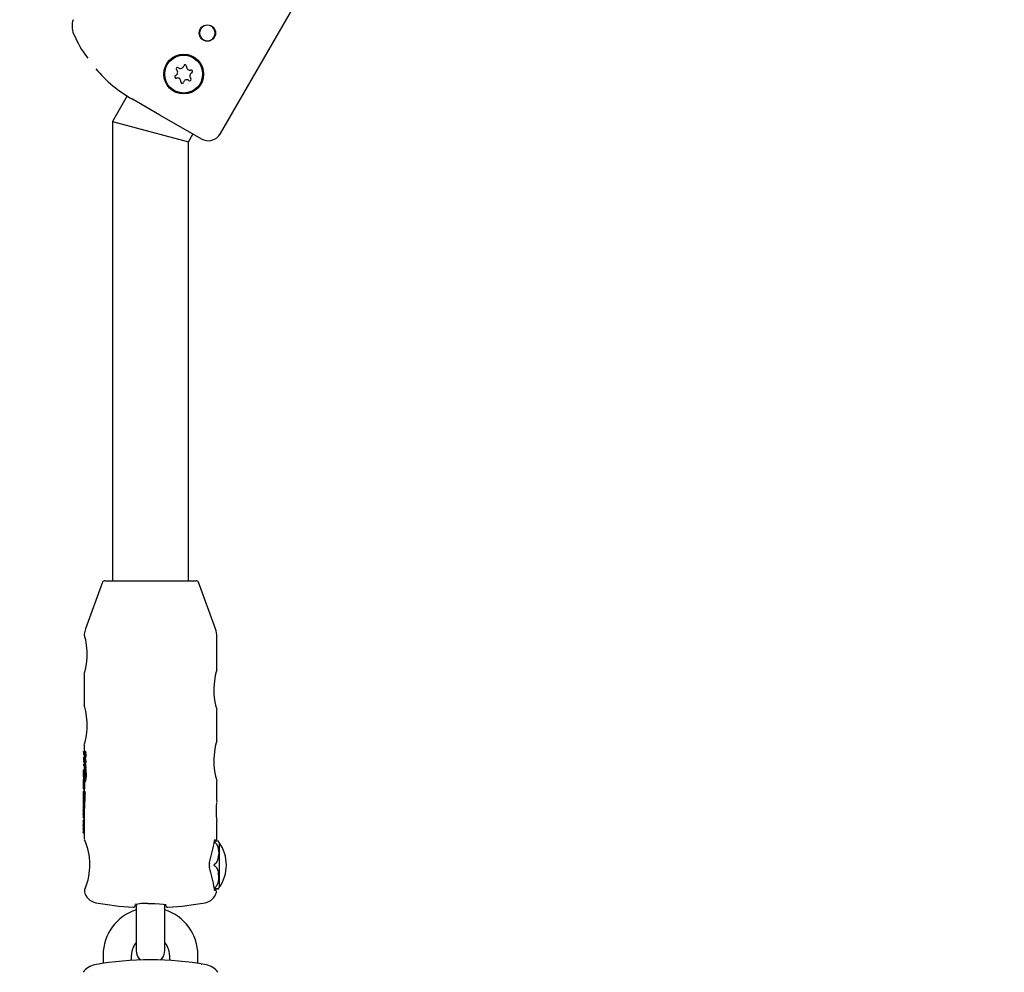
# Model space of a CAD drawing. Units: centimetres. Extents: x 6.7 to 14.4, y 6.03 to 15.12.
# Drawn here: x 10.95 to 11.16, y 12.33 to 12.53 of the extents above; entities that cross this region are included whole.
import ezdxf

# ---------------------------------------------------------------- set-up
doc = ezdxf.new("R2010")
doc.units = ezdxf.units.CM
doc.styles.add('SLDTEXTSTYLE0', font='TXT', dxfattribs={"width": 0.75})
doc.dimstyles.new('SLDDIMSTYLE4', dxfattribs={"dimtxt": 0.15875, "dimasz": 0.08, "dimexe": 0, "dimexo": 0.0625, "dimgap": 0.0396875, "dimtad": 2, "dimdec": 0, "dimlfac": 100, "dimrnd": 1e-09, "dimzin": 12, "dimdsep": 46, "dimtxsty": 'SLDTEXTSTYLE0', "dimblk1": 'DOT', "dimblk2": 'DOT', "dimsah": 1, "dimcen": 0.09, "dimse1": 1, "dimse2": 1, "dimadec": 0, "dimazin": 3, "dimtfac": 1, "dimtdec": 0, "dimtofl": 0, "dimtmove": 0, "dimatfit": 3, "dimldrblk": 'DOT', "dimfxl": 1, "dimfrac": 2, "dimtolj": 1, "dimtzin": 12, "dimarcsym": 0})

# ---------------------------------------------------------------- blocks, each defined once
blk = doc.blocks.new('_Dot')
at = {"color": 0, "linetype": 'ByBlock', "lineweight": -2}
blk.add_line((-0.5, 0), (-1, 0), dxfattribs=at)
at = {"color": 0, "linetype": 'ByBlock', "const_width": 0.5}
blk.add_lwpolyline([(-0.25, 0, 1), (0.25, 0, 1)], format="xyb", close=True, dxfattribs=at)
blk = doc.blocks.new('_D_14')
at = {"color": 7, "linetype": 'Continuous', "lineweight": 0}
blk.add_line((12.5375545225, 14.9113726628), (8.6493110097, 14.9113726628), dxfattribs=at)
at = {"color": 7, "linetype": 'Continuous', "lineweight": 18, "xscale": 0.08, "yscale": 0.08, "rotation": 180}
blk.add_blockref('_Dot', (8.6493110097, 14.9113726628), dxfattribs=at)
at = {"color": 7, "linetype": 'Continuous', "lineweight": 18, "xscale": 0.08, "yscale": 0.08}
blk.add_blockref('_Dot', (12.5375545225, 14.9113726628), dxfattribs=at)
at = {"color": 7, "linetype": 'Continuous', "lineweight": 18, "insert": (10.417484849, 15.1160121432), "char_height": 0.15875, "attachment_point": 1, "style": 'SLDTEXTSTYLE0'}
blk.add_mtext('389', dxfattribs=at)
blk = doc.blocks.new('_D_15')
at = {"color": 7, "linetype": 'Continuous', "lineweight": 0}
blk.add_line((6.906182119, 8.1165669381), (6.906182119, 13.6485166153), dxfattribs=at)
at = {"color": 7, "linetype": 'Continuous', "lineweight": 18, "xscale": 0.08, "yscale": 0.08}
for p, rotation in [((6.906182119, 13.6485166153), 90), ((6.906182119, 8.1165669381), 270)]:
    blk.add_blockref('_Dot', p, dxfattribs=dict(at, rotation=rotation))
at = {"color": 7, "linetype": 'Continuous', "lineweight": 18, "insert": (6.7015426386, 10.7065938595), "char_height": 0.15875, "attachment_point": 1, "rotation": 90.00000000000041, "style": 'SLDTEXTSTYLE0'}
blk.add_mtext('553', dxfattribs=at)

msp = doc.modelspace()

# ---------------------------------------------------------------- linework, layer by layer
at = {"color": 7, "linetype": 'Continuous', "lineweight": 25}
for p, q in [((10.9930115733, 12.5078066854), (11.0100115733, 12.5372515491)), ((10.96981474, 12.5183659362), (10.9698209168, 12.5183605756)), ((10.9733541524, 12.5157590336), (10.9702532431, 12.5103881011)), ((10.9718866785, 12.5167221304), (10.9719498099, 12.5166767902)), ((10.9719498125, 12.5166767938), (10.9720365482, 12.516614596)), ((10.9802532431, 12.5117086092), (10.9744766022, 12.5150437543)), ((10.9889134812, 12.5067086184), (10.9802532431, 12.5117086092)), ((10.9702532431, 12.5103881011), (10.9702532431, 12.4134725762)), ((10.9702532431, 12.5103881011), (10.9862532431, 12.506100914)), ((10.9862532431, 12.506100914), (10.9871814463, 12.5077086092)), ((10.9862532431, 12.4134725762), (10.9862532431, 12.506100914)), ((10.9681335005, 12.4131435863), (10.96455478, 12.4033111324)), ((10.9686033468, 12.4134725762), (10.9879031393, 12.4134725762)), ((10.9919517062, 12.4033111324), (10.9883729856, 12.4131435863)), ((10.9922532431, 12.3946643795), (10.9922532431, 12.4016010316)), ((10.9642532431, 12.3937568965), (10.9642532431, 12.387169485)), ((10.9922532431, 12.3796643795), (10.9922532431, 12.3862321727)), ((10.9642532431, 12.3787568965), (10.9642532431, 12.3774484107)), ((10.964156874, 12.3771083491), (10.9641575317, 12.3771056122)), ((10.9641570653, 12.3774484107), (10.9643353111, 12.3774484107)), ((10.9641748748, 12.3769338708), (10.9641787545, 12.3768331523)), ((10.9641893196, 12.3767246336), (10.964239683, 12.3767246336)), ((10.9641962968, 12.3768829642), (10.9642330553, 12.3768829642)), ((10.9642532431, 12.3765629545), (10.9642532431, 12.3762121464)), ((10.9642651213, 12.3771499502), (10.964356392, 12.3771499502)), ((10.9643468491, 12.3774652427), (10.964551134, 12.3774652427)), ((10.9643718423, 12.37738163), (10.9643720192, 12.3773802615)), ((10.9643718423, 12.37738163), (10.9645765005, 12.37738163)), ((10.9643770539, 12.3767881301), (10.9643770539, 12.3767822457)), ((10.964148356, 12.375981835), (10.9641738763, 12.375981835)), ((10.9643305153, 12.3747773189), (10.9641769318, 12.3747773189)), ((10.9641844602, 12.3762121464), (10.9643121624, 12.3762121464)), ((10.9641903041, 12.3751310651), (10.9642871183, 12.3751310651)), ((10.964210444, 12.3757637029), (10.964210444, 12.3757704084)), ((10.964210444, 12.3757637029), (10.964359027, 12.3757637029)), ((10.9642511514, 12.3755941511), (10.9643757862, 12.3755941511)), ((10.9642532431, 12.3751310651), (10.9642532431, 12.3747773189)), ((10.9642556683, 12.3744732477), (10.96437097, 12.3744732477)), ((10.9642834535, 12.3754768743), (10.9642840901, 12.3754745479)), ((10.9642834535, 12.3754768743), (10.9643747093, 12.3754768743)), ((10.9642840901, 12.3754745479), (10.9643745388, 12.3754745479)), ((10.9643416575, 12.3749231964), (10.964545865, 12.3749231964)), ((10.9643477544, 12.3760658583), (10.9645520528, 12.3760658583)), ((10.9643645147, 12.3761023961), (10.9645690633, 12.3761023961)), ((10.9643707964, 12.374984777), (10.964575439, 12.374984777)), ((10.9640532431, 12.3730009245), (10.9640532431, 12.3721639418)), ((10.9640795844, 12.3730009245), (10.9640532431, 12.3730009245)), ((10.9640993033, 12.3735331175), (10.9642999635, 12.3735331175)), ((10.964137644, 12.3730033006), (10.9643388571, 12.3730033006)), ((10.9641757032, 12.3743703397), (10.9642395242, 12.3743703397)), ((10.9642532431, 12.3742162271), (10.9642532431, 12.3735331175)), ((10.9642806683, 12.3743832032), (10.9642826933, 12.3743728029)), ((10.9642826933, 12.3743728029), (10.9643756017, 12.3743728029)), ((10.964327705, 12.3738497785), (10.9643292772, 12.3738426626)), ((10.9643292772, 12.3738426626), (10.9643309914, 12.3738401993)), ((10.9644285297, 12.3738629157), (10.9646340397, 12.3738629157)), ((10.9640532431, 12.3721639418), (10.9640975417, 12.3721639418)), ((10.9640532431, 12.3703572003), (10.9640532431, 12.3695423524)), ((10.9640897258, 12.3703572003), (10.9640532431, 12.3703572003)), ((10.9640897258, 12.3716329789), (10.9640897258, 12.3703572003)), ((10.9641283446, 12.3716329789), (10.9640897258, 12.3716329789)), ((10.9641382174, 12.3695423524), (10.9641382174, 12.3715267712)), ((10.9642928801, 12.3710852553), (10.9644963636, 12.3710852553)), ((10.9643394388, 12.3710852553), (10.9643394388, 12.3695423524)), ((10.9922532431, 12.3670631784), (10.9922532431, 12.3712321727)), ((10.9640532431, 12.3695423524), (10.9641382174, 12.3695423524)), ((10.9640532431, 12.3690040869), (10.9640532431, 12.3660169814)), ((10.9641382174, 12.3695423524), (10.9643394388, 12.3695423524)), ((10.9642144636, 12.3689868286), (10.964214967, 12.3689868286)), ((10.964417304, 12.3689868434), (10.964214967, 12.3689868434)), ((10.9642532431, 12.3695423524), (10.9642532431, 12.3690040869)), ((10.9921928374, 12.366668166), (10.9921615486, 12.3664106824)), ((10.9922386025, 12.366995966), (10.9922151311, 12.3668383974)), ((10.9640532431, 12.3658201876), (10.9640532431, 12.3650709539)), ((10.9640532431, 12.3650709539), (10.9640687269, 12.3650709539)), ((10.9640532431, 12.3642338685), (10.9640532431, 12.3634077308)), ((10.9640687269, 12.3642338685), (10.9640532431, 12.3642338685)), ((10.964053583, 12.3658934993), (10.9640542075, 12.3658934993)), ((10.9640937436, 12.3652811958), (10.9641203264, 12.3652811958)), ((10.9641252332, 12.3653639063), (10.964326267, 12.3653639063)), ((10.9640532431, 12.3634077308), (10.9640638978, 12.3634077308)), ((10.9640532431, 12.3627811484), (10.9640532431, 12.3619513159)), ((10.9640648159, 12.3627811484), (10.9640532431, 12.3627811484)), ((10.9640638978, 12.3634077308), (10.9642640502, 12.3634077308)), ((10.9640648159, 12.3627811484), (10.9641001085, 12.3627811484)), ((10.9641024207, 12.3630057807), (10.9641024207, 12.3629659244)), ((10.9641597111, 12.3630057807), (10.9641024207, 12.3630057807)), ((10.9641268957, 12.3621433789), (10.9643279535, 12.3621433789)), ((10.9641597111, 12.3629151888), (10.9641597111, 12.3630057807)), ((10.9641597111, 12.3630057807), (10.9643612438, 12.3630057807)), ((10.9642532431, 12.3634077308), (10.9642532431, 12.3630057807)), ((10.9643612438, 12.3630057807), (10.9643612438, 12.3629151888)), ((10.9922532431, 12.3591543199), (10.9922532431, 12.36285485)), ((10.9640699527, 12.3619513159), (10.9640532431, 12.3619513159)), ((10.9640532431, 12.3611179596), (10.9640532431, 12.36029538)), ((10.9640532431, 12.3611179596), (10.9640699527, 12.3611179596)), ((10.9640532431, 12.36029538), (10.9640642158, 12.36029538)), ((10.9640642158, 12.36029538), (10.9642643726, 12.36029538)), ((10.9642532431, 12.36029538), (10.9642532431, 12.3590099078)), ((10.9927632431, 12.3582405254), (10.9927632431, 12.348704627)), ((10.9917458876, 12.3483676827), (10.9917315681, 12.3485517437)), ((10.9917624639, 12.3483684233), (10.9917618044, 12.3483741794)), ((10.9752532431, 12.345186214), (10.9752532431, 12.3424725762)), ((10.9812532431, 12.3424725762), (10.9812532431, 12.3451858816)), ((10.9752532431, 12.3424725762), (10.9752532431, 12.3354725762)), ((10.9812532431, 12.3354725762), (10.9812532431, 12.3424725762)), ((10.9682532431, 12.3344725762), (10.9682532431, 12.3326798466)), ((10.9742532431, 12.3333393688), (10.9742532431, 12.3344725762)), ((10.9822532431, 12.3344725762), (10.9822532431, 12.3333453512)), ((10.9882532431, 12.3326919407), (10.9882532431, 12.3344725762)), ((10.9675461311, 12.332584649), (10.9675196227, 12.3325802292)), ((10.9889602494, 12.3325846574), (10.988986768, 12.332580245))]:
    msp.add_line(p, q, dxfattribs=at)
at = {"color": 7, "linetype": 'Continuous', "lineweight": 25, "flags": 128}
for points in [[(10.9642634823, 12.3937568965), (10.9642554059, 12.3937297253), (10.9643426527, 12.3940279099), (10.9645258482, 12.394734729), (10.9647401385, 12.3958207408), (10.9648885018, 12.3971777691), (10.9648980505, 12.3985856577), (10.964776441, 12.3998825249), (10.9645834797, 12.4009559373), (10.9644287646, 12.4016010316)], [(10.9644287646, 12.4016010316), (10.9643110575, 12.4021194529), (10.9643012596, 12.4021717863)], [(10.9919230065, 12.3934559373), (10.9917175404, 12.3922919405), (10.9916016554, 12.3909133835), (10.9916279872, 12.38952393), (10.9917752114, 12.3882656135), (10.9919868088, 12.3872085957), (10.9921760498, 12.3864849301), (10.9922531088, 12.3862230198), (10.9922503984, 12.3862321727)], [(10.9922357331, 12.3946643795), (10.9922368659, 12.3946681683), (10.9921144293, 12.3942388328), (10.9919230065, 12.3934559373)], [(10.9645834797, 12.3859559373), (10.9643792058, 12.3867859825), (10.9642623126, 12.3871925244), (10.9642691958, 12.387169485)], [(10.9642634823, 12.3787568965), (10.9642554059, 12.3787297253), (10.9643426527, 12.3790279099), (10.9645258482, 12.379734729), (10.9647401385, 12.3808207408), (10.9648885018, 12.3821777691), (10.9648980505, 12.3835856577), (10.964776441, 12.3848825249), (10.9645834797, 12.3859559373)], [(10.9922357331, 12.3796643795), (10.9922368659, 12.3796681683), (10.9921144293, 12.3792388328), (10.9919230065, 12.3784559373)], [(10.9643468491, 12.3774652427), (10.9643426067, 12.3774641878), (10.964337478, 12.3774563699), (10.9643344915, 12.3774454001)], [(10.9919230065, 12.3784559373), (10.9917175404, 12.3772919405), (10.9916016554, 12.3759133835), (10.9916279872, 12.37452393), (10.9917752114, 12.3732656135), (10.9919868088, 12.3722085957), (10.9921760498, 12.3714849301), (10.9922531088, 12.3712230198), (10.9922503984, 12.3712321727)], [(10.9641589709, 12.374504859), (10.9641653791, 12.3744140705), (10.9641688197, 12.3743889064), (10.9641731586, 12.3743727512), (10.9641768399, 12.3743707853), (10.9641786546, 12.3743731776), (10.9641836554, 12.3743894529), (10.9641875602, 12.3744122829)], [(10.9641852294, 12.3747439285), (10.9641810374, 12.3747682601), (10.9641783769, 12.3747761048), (10.9641755192, 12.3747764205), (10.9641732099, 12.3747696832), (10.9641716339, 12.3747586831), (10.9641701455, 12.3747378952), (10.9641695011, 12.374722649)], [(10.9642511514, 12.3755941511), (10.964243379, 12.3756264331), (10.9642356832, 12.3756579871), (10.9642217416, 12.3757155332)], [(10.9644002507, 12.3761023961), (10.9644013523, 12.3760893387), (10.9644025389, 12.3760658583)], [(10.9641375123, 12.3730035587), (10.9641376141, 12.3730033153), (10.9641377033, 12.3730033621), (10.9641377858, 12.3730036869), (10.9641378697, 12.3730043984), (10.9641379679, 12.3730059991), (10.9641380964, 12.3730115991), (10.9641379213, 12.3730348924), (10.964137857, 12.3730380439)], [(10.9640820084, 12.3653429347), (10.9640855975, 12.365308913), (10.9640918895, 12.3652824968), (10.9640974767, 12.3652866227)], [(10.9643135683, 12.3654641116), (10.9643092721, 12.3653736963), (10.9643083708, 12.3653639063)], [(10.9642929227, 12.3588341554), (10.9642928738, 12.3588342706), (10.9642991326, 12.3588191265), (10.9643839067, 12.3586080404)], [(10.9925879491, 12.3584725762), (10.9926222329, 12.3584725896), (10.9924550952, 12.3584726163), (10.9921356134, 12.3584726355), (10.9918417165, 12.3584726445), (10.9916341705, 12.3584726482)], [(10.9916341705, 12.3584226504), (10.9917977879, 12.3583264534), (10.9921278683, 12.3580007254), (10.9924519975, 12.3573458259), (10.9926399101, 12.3559726864), (10.9924071469, 12.3544702322), (10.9920751912, 12.3538774964), (10.9917809404, 12.3536073519), (10.9916341705, 12.3535227224)], [(10.9917624147, 12.3585408301), (10.9917647641, 12.3585668315), (10.9917515073, 12.358623837)], [(10.9917647904, 12.3585402094), (10.9917800632, 12.3586381325), (10.9918154253, 12.3587757129), (10.9918335717, 12.3588237272), (10.991832618, 12.3588224182)], [(10.9916341705, 12.3535227224), (10.9915933305, 12.3534950355), (10.9915865874, 12.3534855559), (10.9915835847, 12.3534767629), (10.9915838326, 12.3534673778), (10.9915866683, 12.3534597348), (10.9915955266, 12.3534480989), (10.9916275753, 12.3534260321), (10.9916341705, 12.3534227224)], [(10.9916341705, 12.3534227224), (10.9918456933, 12.3532913532), (10.9921776352, 12.3529303296), (10.9924951063, 12.3521989591), (10.9926222329, 12.3505191152), (10.9924550952, 12.3496092302), (10.9921356134, 12.3489550802), (10.9918417165, 12.3486509683), (10.9916341705, 12.3485226504)], [(10.9645050696, 12.3486501898), (10.9643668974, 12.348207528), (10.9643268147, 12.3480238502), (10.9643271429, 12.3480253215)], [(10.964480009, 12.3484725762), (10.9644824446, 12.3485644316), (10.9645046136, 12.348650431)], [(10.9916341705, 12.3484726482), (10.9918456933, 12.3484726444), (10.9921776352, 12.3484726338), (10.9924951063, 12.3484726123), (10.9925879551, 12.3484725762)], [(10.9926222329, 12.3484725629), (10.9924550952, 12.3484725361), (10.9921356134, 12.3484725169), (10.9918417165, 12.348472508), (10.9916341705, 12.3484725042)], [(10.9917386121, 12.3485531571), (10.9917402177, 12.3485298369), (10.9917263301, 12.3484725762)], [(10.9918015259, 12.3480242261), (10.9918016727, 12.3480240529), (10.9917962857, 12.3480527395), (10.9917857239, 12.3481324585), (10.9917698146, 12.3482908858), (10.9917614538, 12.348374095)], [(10.97766333, 12.3453628143), (10.9781202585, 12.3453722481), (10.9791655084, 12.3453593931), (10.9801293226, 12.3453135323), (10.9809179456, 12.3452401796), (10.9814039608, 12.3451614743), (10.9815897295, 12.3451100145), (10.9815845251, 12.3451140597)]]:
    msp.add_lwpolyline(points, dxfattribs=at)
at = {"color": 7, "linetype": 'Continuous', "lineweight": 25}
for centre, radius in [((10.9902556587, 12.5290285772), 0.001717250582158), ((10.9852532431, 12.5203688632), 0.0041929433916639), ((10.9852532431, 12.5203688632), 0.0039999999999988)]:
    msp.add_circle(centre, radius, dxfattribs=at)
for centre, radius, start, end in [((10.9657006842, 12.5305028378), 0.0039999999999981, 160.3888578155, 203.8710725281), ((10.9902543416, 12.5290310199), 0.0016455626099331, 329.9235052798, 150.0764947202), ((10.9830415751, 12.5375614988), 0.0227209895203479, 202.4520634697, 217.4441679383), ((10.9902521446, 12.5290272146), 0.0016455626099339, 149.9235052798, 330.0764947203), ((10.9845859939, 12.5222542753), 0.000700513495294, 231.3246694734, 347.6531743083), ((10.9855633667, 12.5220403367), 0.0003000000000012, 351.3246694737, 167.6531743083), ((10.9865524332, 12.521889424), 0.0007005134952945, 171.3246694735, 287.6531743082), ((10.9873810174, 12.5383316548), 0.026624241601287, 219.21090752, 241.0080536395), ((10.9836506429, 12.5198017014), 0.0003000000000006, 111.3246694736, 287.6531743081), ((10.9832868038, 12.5207337145), 0.0007005134952952, 291.3246694734, 47.6531743085), ((10.9839607664, 12.5214731748), 0.0002999999999998, 51.3246694733, 227.6531743084), ((10.9872196824, 12.520004012), 0.0007005134952959, 111.3246694733, 227.6531743084), ((10.9868558433, 12.520936025), 0.0003, 291.3246694737, 107.6531743084), ((10.983954053, 12.5188483025), 0.0007005134952938, 351.3246694733, 107.6531743084), ((10.9849431195, 12.5186973898), 0.0003000000000014, 171.3246694736, 347.6531743084), ((10.9859204923, 12.5184834512), 0.0007005134952935, 51.3246694734, 167.6531743082), ((10.9865457197, 12.5192645516), 0.0003000000000012, 231.3246694736, 47.653174308), ((10.990413493, 12.5093067007), 0.0030000111861456, 239.9998634714, 329.9997863614), ((10.9686033468, 12.4129725762), 0.0005000000000006, 90, 160), ((10.9879031393, 12.4129725762), 0.0005000000000006, 20, 90), ((10.9692532431, 12.4016010316), 0.0050000000000004, 160, 173.4349837173), ((10.9872532431, 12.4016010316), 0.0050000000000008, 0, 20), ((10.9648933476, 12.377251493), 0.0007502555935631, 176.8634770302, 190.9990949209), ((10.9655061383, 12.3773022069), 0.001361956720509, 175.8549423549, 180.4065313657), ((10.9642432156, 12.3774068076), 9.56697316414e-05, 154.2234651069, 183.6893221781), ((10.9620836602, 12.3770204706), 0.0021171068358847, 356.2760089086, 11.6618014749), ((10.9632860181, 12.3769308568), 0.0008888618749711, 0.1942776286, 11.3385403299), ((10.9644749411, 12.3768072145), 0.0002973201614018, 174.9952329314, 196.1260009923), ((10.9641638191, 12.376742555), 3.11681011634e-05, 324.9009634208, 7.8326917319), ((10.9634942978, 12.3768075586), 0.0007030287556295, 355.0422983849, 0.8033123684), ((10.9617381093, 12.376814155), 0.0024591503672076, 0.0759566244, 1.603395407), ((10.965192791, 12.3769526168), 0.0009615562732355, 171.7190818092, 180.5380727359), ((10.9684715807, 12.3769855087), 0.0042405108462824, 180.5664376931, 187.7530735249), ((10.964310296, 12.377097372), 6.93197020389e-05, 130.6689114811, 185.1857871561), ((10.9631023249, 12.3766520447), 0.0012649131946026, 350.9085033863, 23.1804467742), ((10.9647792098, 12.3766875471), 0.000513345762995, 166.8407336849, 205.8054155647), ((10.9636049798, 12.3765574322), 0.0007181694423761, 352.5311462183, 20.1150030311), ((10.964611307, 12.3773980573), 0.0002808347108318, 170.2948005821, 180.9504874009), ((10.965252198, 12.3774303445), 0.0009224272356753, 182.2954703162, 188.3251588225), ((10.9602126936, 12.3767363176), 0.0041646825498438, 0.7128310751, 7.7341274526), ((10.9642585587, 12.3773928744), 0.0001141594037319, 353.6567474114, 39.3401956492), ((10.9631175697, 12.3767142994), 0.0012613155867053, 348.0054157616, 3.0879817986), ((10.9701262015, 12.3782193299), 0.0058150142517157, 188.2827393537, 189.1134466004), ((10.9562286296, 12.3759703388), 0.0082633638048541, 7.1271495072, 9.247737011), ((10.9627205187, 12.376554902), 0.0017363957412159, 348.6890291752, 1.0310051023), ((10.9617497989, 12.3766035182), 0.0027068901432359, 359.6322809612, 8.328099745), ((10.9644587783, 12.3773911496), 0.0001184034550982, 354.7238075451, 38.738639902), ((10.9701498539, 12.3782043799), 0.00563375410271, 188.3974712684, 189.2552020082), ((10.9565318611, 12.3759669624), 0.0081668252750567, 7.235720537, 9.3820374292), ((10.9629330735, 12.3765566122), 0.0017297469506051, 348.587190109, 0.9783116929), ((10.9619227016, 12.3765983675), 0.002739893970062, 359.7444230325, 8.3359288119), ((10.9660507073, 12.3758988017), 0.0019137809074535, 179.665006627, 188.3348616818), ((10.96458243, 12.3759136771), 0.0004454861536383, 174.4107239487, 180.4740876592), ((10.9641648731, 12.375961509), 2.61909146669e-05, 129.0976768867, 189.7669231012), ((10.9640845377, 12.3759184344), 8.99578693759e-05, 3.4274173391, 44.8118884133), ((10.9687487326, 12.3766770031), 0.0047113750059777, 192.9474726367, 193.6554498213), ((10.9650758409, 12.3745503696), 0.0009179987586854, 174.7275798288, 182.8416488351), ((10.9630130526, 12.3747960412), 0.0011599455589455, 352.0058702035, 353.940196254), ((10.9649034369, 12.3753277036), 0.0007397466020125, 175.3411575135, 195.41560507), ((10.971957051, 12.3752624055), 0.0077919254899898, 178.1952501201, 179.0779965065), ((10.9633642516, 12.3747470154), 0.0008056180762658, 354.7706976574, 358.2667937065), ((10.9110066199, 12.3769776451), 0.053182686192549, 358.4162784659, 358.4776315685), ((10.9646145632, 12.3761408428), 0.0004419734399312, 173.6528871408, 180.6022774467), ((10.9731504854, 12.3761568604), 0.0089778950506515, 180.1318709648, 180.6986806159), ((10.9279771957, 12.3756701927), 0.036198027389384, 0.4014433995, 0.5970454618), ((10.9641982139, 12.3761934408), 2.32177456433e-05, 126.3259163074, 189.2625045603), ((10.964157349, 12.3761925506), 3.34516251922e-05, 357.7015115217, 35.8591943838), ((10.9627235754, 12.3745664289), 0.0014723921122947, 359.6809078927, 6.9239543602), ((10.9630709153, 12.3745496469), 0.001125062168593, 352.9869965478, 0.4370554439), ((10.9636759295, 12.37530974), 0.0005445236296863, 340.8446485609, 11.1039367393), ((10.959391836, 12.3757560228), 0.0048186294878589, 0.1710511726, 5.1816293065), ((10.9550149496, 12.3730001491), 0.0095070152670144, 14.3332180472, 14.7123353375), ((10.9673439309, 12.3764732129), 0.0032128094305987, 192.7582489302, 193.6406046417), ((10.9648324194, 12.3755032301), 0.0006245466943093, 193.8511780442, 196.6491239133), ((10.9647189003, 12.3743785644), 0.000479459920444, 171.9622846405, 180.8029994146), ((10.9642766285, 12.3744482933), 3.25891533111e-05, 130.028253265, 184.7319723203), ((10.9640886208, 12.3743783758), 0.0001921081152576, 1.4398986579, 29.5936906219), ((10.9645284618, 12.3751954077), 0.0002631039310269, 177.7996793524, 233.1836938338), ((10.9647788261, 12.3763984438), 0.000509213373207, 178.3116861097, 215.5478347859), ((10.964678706, 12.3755381725), 0.0003997122207871, 189.1590671174, 211.3568318325), ((10.964609292, 12.3748514447), 0.0002855098969524, 170.2778229605, 180.8698653), ((10.9647934342, 12.3748552934), 0.0004696904937215, 180.998285539, 190.8451515695), ((10.9643516139, 12.37490157), 2.38082674238e-05, 114.7205400546, 184.6039366243), ((10.9646415458, 12.3759853528), 0.0003118824377928, 169.8331138141, 180.7216854267), ((10.9649997536, 12.3760080774), 0.0006705953397617, 182.2778275031, 191.0920911182), ((10.9603412207, 12.3741049204), 0.004045444337328, 8.1376238978, 9.4182628457), ((10.964362547, 12.3760420444), 2.80343400518e-05, 121.8474071356, 183.352382283), ((10.9643149104, 12.3753742735), 4.94899406639e-05, 296.9950012495, 3.4487606603), ((10.9641157712, 12.3747937766), 0.0002603345933962, 358.606479753, 29.8102324233), ((10.9623054525, 12.3754931356), 0.0020724829528634, 1.6427933296, 10.7320032922), ((10.9619743299, 12.3742887036), 0.002403268721517, 1.1861890095, 9.3115333515), ((10.9642547479, 12.3759999608), 0.0001139855167743, 1.4822370037, 35.3185425739), ((10.9634432081, 12.37553248), 0.0009340911826716, 350.43407561, 1.2311557535), ((10.9642908992, 12.3762123292), 0.0001323046722944, 303.8078126098, 0.869060842), ((10.9601838196, 12.3751149764), 0.0042780379831789, 2.822824989, 11.9791719067), ((10.9643185694, 12.3750866943), 0.0001145197903188, 297.1326517626, 1.0434703096), ((10.9609699354, 12.3740252953), 0.0034878986828358, 1.4825014272, 11.6490560533), ((10.9633789416, 12.3753134004), 0.001077794780738, 347.9709504354, 0.6517230287), ((10.9643703551, 12.3748057369), 0.0002111882130134, 355.0312660016, 33.7923054448), ((10.9644658417, 12.3760016883), 0.0001074716658444, 0.650959778, 36.6616214896), ((10.9644868477, 12.3762179491), 0.0001418163951213, 305.4317205757, 358.5400680318), ((10.9607503446, 12.375154338), 0.0039160068952404, 2.5074383349, 12.5148703487), ((10.9645224155, 12.375088213), 0.0001162346085672, 297.1406105588, 0.2793826848), ((10.9612983727, 12.3740336818), 0.0033652249688565, 1.3937223844, 11.9340099098), ((10.9635883872, 12.3753146335), 0.0010742715019733, 347.8636425949, 0.5880885116), ((10.9911008618, 12.3731619755), 0.0270217573620358, 180.3414877504, 182.1166695082), ((10.9683607734, 12.3732558824), 0.004277820052325, 177.0571437806, 180.4052593098), ((10.9873216661, 12.3731740056), 0.0232386630781311, 179.872729911, 183.2706718309), ((10.9641920108, 12.3734860845), 0.0001039556678619, 153.1000827739, 185.8408081664), ((10.9660094558, 12.3731871485), 0.0019126874134319, 177.1778504657, 180.8632715689), ((10.9775744706, 12.3731155755), 0.0134775529245688, 179.8182362583, 185.645827772), ((10.9641108355, 12.3732824323), 1.17997914201e-05, 149.4085100572, 185.4021733805), ((10.9640190375, 12.3734879332), 9.21098322079e-05, 359.419802559, 29.3766037635), ((10.9640611701, 12.3732674593), 4.47319957877e-05, 2.682244887, 27.9675532456), ((10.9707767288, 12.3739286531), 0.0067033570828125, 185.6426630839, 187.9323990994), ((10.96140858, 12.3731679294), 0.002721332600337, 2.3851978824, 6.7333101756), ((10.9551751, 12.3727800688), 0.0089664689044166, 1.6486895357, 3.2038012559), ((10.9648308614, 12.3743464839), 0.0005919175729698, 177.5443687445, 192.086204269), ((10.9647831477, 12.3744197495), 0.0005026515693308, 185.3591115321, 209.165912136), ((10.9642201968, 12.3734877226), 9.17792253501e-05, 359.5492320636, 29.6440607202), ((10.9763305509, 12.3730221898), 0.0120299888136137, 180.0899644175, 185.8805033787), ((10.9616762857, 12.3731702119), 0.0026546570000866, 2.3958343554, 6.8536196207), ((10.9555126694, 12.3727804483), 0.0088301619391703, 1.6716829948, 3.2508429268), ((10.9577087354, 12.3727122712), 0.0067176258847621, 359.4310876886, 9.6660785378), ((10.9641787435, 12.3730216753), 0.000161163065097, 353.4577114448, 5.8293246981), ((10.9643263907, 12.3742123584), 4.15897032554e-05, 295.3942739833, 3.4800961907), ((10.9590720876, 12.3725318248), 0.0053551506021673, 350.4257116834, 1.2170762423), ((10.9637364282, 12.3743239208), 0.0006408202173421, 350.2032514895, 1.2995832564), ((10.9635733037, 12.3740860479), 0.000883854843305, 345.37725677, 1.9117162067), ((10.9549540287, 12.3725083525), 0.00957084168659, 359.5127339462, 8.1364024322), ((10.9595444972, 12.372336851), 0.0049808421665992, 348.6982591039, 1.0365930298), ((10.963879214, 12.3740761842), 0.0007843756829144, 344.2228876907, 2.87548755), ((10.9558109125, 12.3725428349), 0.0089213331874933, 359.2557867913, 8.5092456651), ((10.9598281276, 12.372336527), 0.0049041993854411, 348.5231149792, 1.0565805855), ((10.9649927176, 12.371643909), 0.0008954700229418, 166.8144688481, 218.5990402668), ((10.9646299004, 12.3717530792), 0.0004690329606798, 175.5257855499, 219.3159087943), ((10.9641107008, 12.371640563), 0.0002419449696062, 310.2497266468, 0.1325431049), ((10.9640876932, 12.3713577075), 0.0003410745922321, 306.983833667, 0.5070338593), ((10.964266051, 12.3713728065), 0.0003684149645245, 308.6927926024, 358.1208673371), ((10.964144397, 12.3689052477), 0.0001075396568934, 348.598597149, 49.3420761918), ((10.9628158256, 12.3687484212), 0.0014403828776437, 356.2749238683, 5.4006338777), ((10.9643222931, 12.3688961928), 0.0001309398401735, 354.6522342814, 43.8041048589), ((10.9630822327, 12.3687490553), 0.001377057062288, 356.0769190817, 5.6232693633), ((11.0051444915, 12.3649711171), 0.0130638165757935, 173.3880420036, 189.3226864014), ((10.9638155633, 12.3649827885), 0.0002680763603872, 355.5943719916, 19.2008958341), ((10.9637818319, 12.3643278107), 0.0003018838950891, 341.8692458503, 4.5308817878), ((10.9642137637, 12.3651939835), 0.0001392814233506, 170.7011081805, 210.4652028048), ((10.9576492485, 12.3646394392), 0.0064399571049809, 357.4387848896, 0.1960704919), ((10.9582432975, 12.3646890379), 0.0058459353867599, 359.729877587, 2.6781837074), ((10.9640864529, 12.3651354358), 1.40846589741e-05, 301.0230520526, 349.5310854838), ((10.9630851963, 12.365462931), 0.0010275194200068, 350.119936589, 0.0658342652), ((10.9628755842, 12.3653818942), 0.0012497784962993, 348.5069274591, 359.1753218448), ((10.9505079397, 12.3645762756), 0.0136313903770285, 356.4338645214, 0.3276378258), ((10.9481262961, 12.3646961576), 0.0160128660312281, 359.8499582501, 2.3899708212), ((10.9509264684, 12.3645755965), 0.0134141034343953, 356.3789290829, 0.3358461035), ((10.9491274929, 12.3647075032), 0.0152129417982312, 359.7993382956, 2.4729478636), ((10.9629416511, 12.3637434311), 0.0011713805463338, 343.3463770275, 359.2644993196), ((10.9640482568, 12.3627547262), 3.11823279316e-05, 1.9064651381, 57.9242877205), ((10.9633678337, 12.362591485), 0.0007303048453855, 6.363149561, 12.9996548065), ((10.9623398777, 12.3628318818), 0.0017609959829266, 354.8047807275, 358.4649186157), ((10.9578198758, 12.3629508446), 0.0062825629506533, 358.4846752156, 0.1375253226), ((10.9607273575, 12.3625691106), 0.003426092174058, 352.8618847058, 357.9398109157), ((10.9489783128, 12.3615163354), 0.015161554929643, 1.1716002227, 2.3702842517), ((10.9533802176, 12.3628752021), 0.0107795677494125, 357.7177996829, 0.2125389923), ((10.9632770158, 12.3637250295), 0.0010367812505677, 342.1791302324, 0.1859637259), ((10.9607034279, 12.362591455), 0.003652116953138, 352.9526586176, 357.7165778528), ((10.949309282, 12.3615136384), 0.0150318683877384, 1.1919917666, 2.4010345566), ((10.953295792, 12.362883263), 0.0110654978683205, 357.7350307145, 0.1653082717), ((10.9633283688, 12.3605707697), 0.0007856908928368, 339.4817053294, 2.6413708489), ((10.9638491269, 12.361862535), 0.000238004380083, 356.0772104299, 21.9021276414), ((10.9638644583, 12.3612043091), 0.000222899532584, 337.2076996863, 4.8072014672), ((10.9589188812, 12.3615763567), 0.005174735736562, 359.5375057817, 2.9897015413), ((10.9584699012, 12.3615027811), 0.005623637068173, 357.1481905981, 0.3240473166), ((10.9521689923, 12.361410769), 0.0119712478348915, 356.1500649502, 0.3501079644), ((10.9470984979, 12.3614899896), 0.0170415197960696, 359.979590889, 1.1309318651), ((10.963341223, 12.3606024257), 0.0009728731904232, 341.6025303836, 0.268084334), ((10.9532027057, 12.3613902374), 0.0111389523535079, 355.9677948819, 0.4818804713), ((10.9478599869, 12.3614931096), 0.0164812797113453, 359.9680507339, 1.1585316946), ((10.9521029061, 12.3534800745), 0.0133516933153605, 337.9728479766, 23.4633065704), ((10.9917532431, 12.3591543199), 0.0005000000000006, 270.5000000002, 0), ((10.9911740032, 12.357544659), 0.0017349101849639, 23.6467437835, 33.2969958319), ((10.9858796057, 12.3534725762), 0.0083736374166466, 325.2916030851, 34.7083969149), ((10.9918429894, 12.3534731945), 0.001198977504765, 161.9124574291, 198.1298825761), ((10.9905483528, 12.3538891616), 0.0001575593972244, 344.3083662841, 41.843135264), ((10.9905484765, 12.3530559381), 0.0001574320639695, 318.1411231783, 15.8704237515), ((10.9672532431, 12.3484725762), 0.0030000000000004, 191.4124043024, 259.6111421845), ((10.9649108336, 12.3479279406), 0.0005930082716318, 163.9234961514, 184.4992246427), ((10.9892532431, 12.3484725762), 0.0030000000000022, 280.3888578155, 344.0673915124), ((10.991658725, 12.3477916574), 0.0004999999993801, 343.3313426703, 76.6473274474), ((10.9911740032, 12.3494004934), 0.0017349101849643, 326.7719964261, 336.3532562164), ((10.9782532431, 12.4084725762), 0.0640000000000008, 259.6111421845, 266.6957382326), ((10.977210669, 12.3352331335), 0.010139789754576, 87.4413485373, 103.0817117538), ((10.9782532431, 12.4084725762), 0.0640000000000008, 273.3042617674, 280.3888578155), ((10.9782532431, 12.3344725762), 0.0100000000000009, 107.4576031238, 180), ((10.974593212, 12.3450781429), 0.0004999999999999, 266.6957382326, 359.5), ((10.9782532431, 12.3344725762), 0.0100000000000015, 0, 72.5423968764), ((10.9819132742, 12.3450781429), 0.0005000000000017, 180.5, 273.3042617672), ((10.9782532431, 12.3344725762), 0.0040000000000001, 138.5903778911, 180), ((10.9782532431, 12.3344725762), 0.0040000000000008, 0, 41.4096221096), ((10.9782532431, 12.3354725762), 0.0030000000000002, 180, 223.3699034485), ((10.9782532431, 12.3354725762), 0.0030000000000006, 316.9383705353, 0), ((10.9782532431, 12.2684725762), 0.0649999999999772, 79.6111421845, 100.3888578155), ((10.9672532431, 12.3284725762), 0.0040000000000048, 100.3888578155, 143.871072528), ((10.9892532431, 12.3284725762), 0.0040000000000089, 36.128927472, 79.6111421845)]:
    msp.add_arc(centre, radius, start, end, dxfattribs=at)
for centre, major_axis, ratio, start_param, end_param in [((10.9782532431, 12.3767554421), (0.01419999999999888, 0), 0.6335766423, 3.301344811250334, 3.314732654404036), ((10.9782532431, 12.3770994793), (0.01419999999999888, 0), 0.6371747212, 3.308743486150155, 3.32190347705642), ((10.9782532431, 12.378611555), (0, 0.01803783783782897), 0.7872340426, 1.784422340789398, 1.787707290662398), ((10.9782532431, 12.378611555), (0, 0.01778378378377532), 0.7872340426, 1.787522475876536, 1.790856647984078), ((10.9782532431, 12.3763729671), (0.01419999999999888, 0), 0.9081513586, 3.309129541510611, 3.338523560143265), ((10.9782532431, 12.3733051371), (0, 0.01628010453557494), 0.8722302716, 1.673689548629189, 1.680250275888672), ((10.9782532431, 12.3690040869), (0.01420000000000066, 0), 0.0080884335, 2.973558764103233, 3.292424379494257), ((10.9782532431, 12.3616148684), (-1.77635683940025e-15, 0.04210207909460806), 0.3372755053, 1.402795161698225, 1.47924203618421), ((10.9782532431, 12.3690040869), (0.01399999999999935, 0), 0.0080884335, 3.141592653589778, 3.294595968839648), ((10.9782532431, 12.3616148684), (0, 0.04150909206510711), 0.3372755053, 1.400371807147733, 1.477930371691492), ((10.9782532431, 12.3658201876), (0.01420000000000066, 0), 0.7461352839, 3.134673215649308, 3.198602430183078), ((10.9782532431, 12.3660169814), (0.01420000000000066, 0), 0.7461326997, 3.141592653589793, 3.205254455844269), ((10.9782532431, 12.3646004382), (0.0002198644163016184, 0.02338350263927681), 0.5986388638, 4.247253204474196, 4.459563393370089), ((10.9782532431, 12.3423447143), (-0.0002198644163033947, 0.0233835026392768), 0.5986388638, 4.97191136515728, 5.177524756295144)]:
    msp.add_ellipse(centre, major_axis=major_axis, ratio=ratio, start_param=start_param, end_param=end_param, dxfattribs=at)

# ---------------------------------------------------------------- dimensions: what is measured, and where the dimension line sits
at = {"color": 7, "linetype": 'Continuous', "lineweight": 18}
dim = msp.add_linear_dim(base=(12.5375545225, 14.9113726628), p1=(8.6493110097, 11.6599366688), p2=(12.5375545225, 11.3159404972), dimstyle='SLDDIMSTYLE4', dxfattribs=at)
dim.commit()
dim.dimension.update_dxf_attribs({"geometry": '_D_14', "text_midpoint": (10.5934327661, 14.9113726628), "dimtype": 160})
dim = msp.add_linear_dim(base=(6.906182119, 8.1165669381), p1=(11.0552409656, 13.6485166153), p2=(10.7552532431, 8.1165669381), angle=90, dimstyle='SLDDIMSTYLE4', dxfattribs=at)
dim.commit()
dim.dimension.update_dxf_attribs({"geometry": '_D_15', "text_midpoint": (6.906182119, 10.8825417767), "dimtype": 160})

doc.saveas('drawing.dxf')
